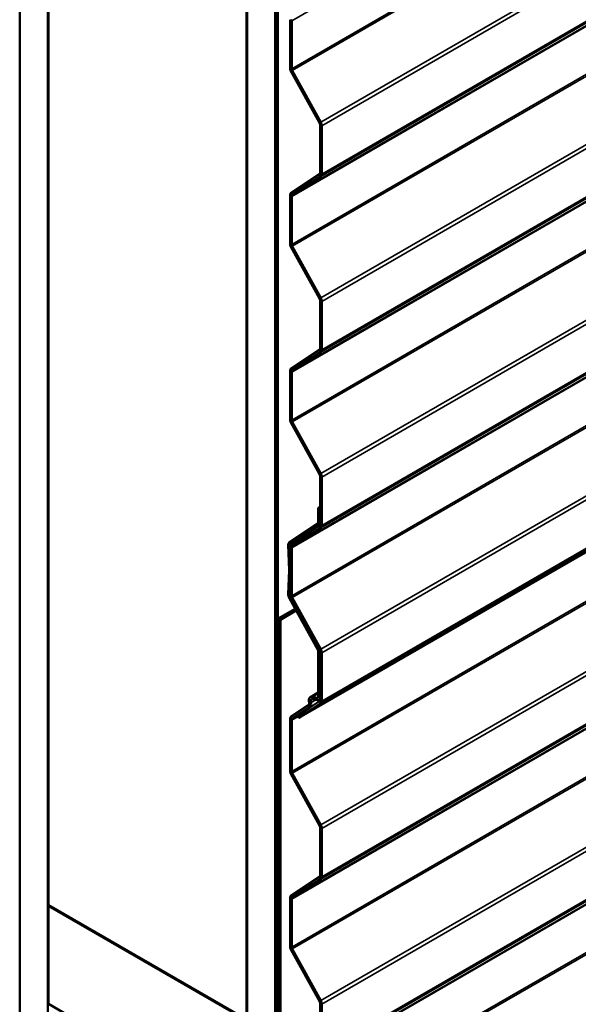
# Model space of a CAD drawing. Units: inches. Extents: x 0.6 to 33.4, y 0.6 to 21.4.
# Drawn here: x 27.8 to 28.5, y 13.7 to 14.9 of the extents above; entities that cross this region are included whole.
import ezdxf

# ---------------------------------------------------------------- set-up
doc = ezdxf.new("R2010")
doc.units = ezdxf.units.IN
doc.header["$LTSCALE"] = 2
doc.header["$MEASUREMENT"] = 0
doc.layers.add('Visible (ANSI)', color=7, linetype='Continuous', lineweight=50)
doc.layers.add('Visible Narrow (ANSI)', color=7, linetype='Continuous', lineweight=35)

msp = doc.modelspace()

# ---------------------------------------------------------------- linework, layer by layer
at = {"layer": 'Visible (ANSI)'}
for p, q in [((27.8125, 13.48331), (27.8125, 18.38229)), ((27.84785, 13.4629), (27.84785, 18.36188)), ((27.84856, 13.83318), (27.84856, 18.36147)), ((28.09605, 18.21859), (28.09605, 13.6903)), ((28.09675, 13.3192), (28.09675, 18.21818)), ((28.13211, 13.29879), (28.13211, 18.19777)), ((28.13282, 18.19442), (28.13282, 13.29936)), ((28.13508, 13.29805), (28.13508, 18.19311)), ((28.15049, 14.93939), (28.15049, 14.87949)), ((28.15275, 14.93809), (28.15275, 14.87818)), ((28.1517, 14.87522), (28.18739, 14.81043)), ((28.15336, 14.87605), (28.18905, 14.81125)), ((28.188, 14.8083), (28.188, 14.74784)), ((28.19026, 14.80699), (28.19026, 14.74653)), ((28.18739, 14.74641), (28.1517, 14.72282)), ((28.18905, 14.74367), (28.15336, 14.72008)), ((28.15049, 14.71996), (28.15049, 14.66006)), ((28.15275, 14.71865), (28.15275, 14.65875)), ((28.1517, 14.65579), (28.18739, 14.591)), ((28.15336, 14.65662), (28.18905, 14.59182)), ((28.188, 14.58886), (28.188, 14.52841)), ((28.19026, 14.58756), (28.19026, 14.5271)), ((28.18739, 14.52697), (28.1517, 14.50339)), ((28.18905, 14.52424), (28.15336, 14.50065)), ((28.15049, 14.50053), (28.15049, 14.44062)), ((28.15275, 14.49922), (28.15275, 14.43932)), ((28.1517, 14.43636), (28.18739, 14.37156)), ((28.15336, 14.43718), (28.18905, 14.37239)), ((28.188, 14.36943), (28.188, 14.30897)), ((28.19026, 14.36812), (28.19026, 14.30767)), ((28.188, 14.33108), (28.18567, 14.32973)), ((28.18567, 14.32973), (28.18567, 14.31138)), ((28.18793, 14.32843), (28.18567, 14.32973)), ((28.16159, 14.06722), (28.60235, 14.3217)), ((28.18793, 14.32843), (28.188, 14.32847)), ((28.18793, 14.32843), (28.18793, 14.31007)), ((28.18506, 14.30995), (28.14937, 14.28636)), ((28.18671, 14.30721), (28.15102, 14.28362)), ((28.18739, 14.30754), (28.1517, 14.28395)), ((28.18905, 14.3048), (28.15336, 14.28122)), ((28.14816, 14.28322), (28.14956, 14.25182)), ((28.15042, 14.28205), (28.15182, 14.25065)), ((28.15049, 14.28109), (28.15049, 14.22119)), ((28.15275, 14.27979), (28.15275, 14.21988)), ((28.14956, 14.25154), (28.14816, 14.22175)), ((28.15182, 14.2501), (28.15042, 14.22031)), ((28.14937, 14.21721), (28.18506, 14.15241)), ((28.15102, 14.21804), (28.18671, 14.15324)), ((28.1517, 14.21692), (28.18739, 14.15213)), ((28.15336, 14.21775), (28.18905, 14.15295)), ((28.15684, 14.20366), (28.13579, 14.1915)), ((28.1582, 14.20118), (28.13861, 14.18987)), ((28.13579, 14.1915), (28.13579, 13.66232)), ((28.13861, 14.18987), (28.13579, 14.1915)), ((28.13861, 13.66069), (28.13861, 14.18987)), ((28.18567, 14.15028), (28.18567, 14.09383)), ((28.18793, 14.14897), (28.18793, 14.09252)), ((28.188, 14.15), (28.188, 14.08954)), ((28.19026, 14.14869), (28.19026, 14.08823)), ((28.18567, 14.09882), (28.17602, 14.09325)), ((28.17359, 14.08294), (28.1517, 14.06847)), ((28.18739, 14.08811), (28.15994, 14.06996)), ((28.18905, 14.08537), (28.16159, 14.06722)), ((28.18403, 14.09226), (28.17883, 14.09354)), ((28.18465, 14.08939), (28.17945, 14.09067)), ((28.1866, 14.08959), (28.188, 14.0904)), ((28.17525, 14.0802), (28.15336, 14.06573)), ((28.15049, 14.06561), (28.15049, 14.00176)), ((28.15275, 14.0643), (28.15275, 14.00045)), ((28.16159, 14.06722), (28.15994, 14.06996)), ((28.1517, 13.99749), (28.18739, 13.93269)), ((28.15336, 13.99832), (28.18905, 13.93352)), ((28.188, 13.93056), (28.188, 13.87011)), ((28.19026, 13.92926), (28.19026, 13.8688)), ((28.18739, 13.86867), (28.1517, 13.84509)), ((28.18905, 13.86594), (28.15336, 13.84235)), ((28.15049, 13.84223), (28.15049, 13.78232)), ((28.15275, 13.84092), (28.15275, 13.78102)), ((28.09605, 13.6903), (27.84856, 13.83318)), ((27.84856, 13.83237), (27.84927, 13.83278)), ((27.84856, 13.83237), (28.09605, 13.68948)), ((27.84856, 13.70989), (27.84856, 13.83237)), ((28.1517, 13.77806), (28.18739, 13.71326)), ((28.15336, 13.77888), (28.18905, 13.71409)), ((28.09605, 13.56701), (27.84856, 13.70989)), ((28.188, 13.71113), (28.188, 13.65067)), ((28.19026, 13.70982), (28.19026, 13.64937))]:
    msp.add_line(p, q, dxfattribs=at)
for centre, major_axis, start_param, end_param in [((28.15501, 14.93678), (-0.0016, 0.00277), 0.0349066, 0.7853982), ((28.15501, 14.87688), (0.0032, -0.00554), 3.9269908, 4.6774824), ((28.15501, 14.87688), (0.0016, -0.00277), 3.9269908, 4.6774824), ((28.18574, 14.8096), (0.0016, -0.00277), 0.7853982, 1.5358897), ((28.18574, 14.8096), (0.0032, -0.00554), 0.7853982, 1.5358897), ((28.18574, 14.74915), (0.0016, -0.00277), 0.0349066, 0.7853982), ((28.18574, 14.74915), (0.0032, -0.00554), 0.0349066, 0.7853982), ((28.15501, 14.71735), (-0.0032, 0.00554), 0.0349066, 0.7853982), ((28.15501, 14.71735), (-0.0016, 0.00277), 0.0349066, 0.7853982), ((28.15501, 14.65744), (0.0032, -0.00554), 3.9269908, 4.6774824), ((28.15501, 14.65744), (0.0016, -0.00277), 3.9269908, 4.6774824), ((28.18574, 14.59017), (0.0016, -0.00277), 0.7853982, 1.5358897), ((28.18574, 14.59017), (0.0032, -0.00554), 0.7853982, 1.5358897), ((28.18574, 14.52971), (0.0016, -0.00277), 0.0349066, 0.7853982), ((28.18574, 14.52971), (0.0032, -0.00554), 0.0349066, 0.7853982), ((28.15501, 14.49791), (-0.0032, 0.00554), 0.0349066, 0.7853982), ((28.15501, 14.49791), (-0.0016, 0.00277), 0.0349066, 0.7853982), ((28.15501, 14.43801), (0.0032, -0.00554), 3.9269908, 4.6774824), ((28.15501, 14.43801), (0.0016, -0.00277), 3.9269908, 4.6774824), ((28.18574, 14.37074), (0.0016, -0.00277), 0.7853982, 1.5358897), ((28.18574, 14.37074), (0.0032, -0.00554), 0.7853982, 1.5358897), ((28.1834, 14.31269), (0.0016, -0.00277), 0.0349066, 0.7853982), ((28.1834, 14.31269), (0.0032, -0.00554), 0.0349066, 0.7853982), ((28.18574, 14.31028), (0.0016, -0.00277), 0.0349066, 0.7853982), ((28.18574, 14.31028), (0.0032, -0.00554), 0.0349066, 0.7853982), ((28.15268, 14.28089), (-0.0032, 0.00554), 0.0349066, 0.8380602), ((28.15268, 14.28089), (-0.0016, 0.00277), 0.0349066, 0.8380602), ((28.15501, 14.27848), (-0.0032, 0.00554), 0.0349066, 0.7853982), ((28.15501, 14.27848), (-0.0016, 0.00277), 0.0349066, 0.7853982), ((28.1473, 14.25298), (0.0016, -0.00277), 0.7327361, 0.8380602), ((28.1473, 14.25298), (0.0032, -0.00554), 0.7327361, 0.8380602), ((28.15268, 14.21887), (0.0032, -0.00554), 3.8743288, 4.6774824), ((28.15268, 14.21887), (0.0016, -0.00277), 3.8743288, 4.6774824), ((28.15501, 14.21858), (0.0032, -0.00554), 3.9269908, 4.6774824), ((28.15501, 14.21858), (0.0016, -0.00277), 3.9269908, 4.6774824), ((28.1834, 14.15159), (0.0016, -0.00277), 0.7853982, 1.5358897), ((28.1834, 14.15159), (0.0032, -0.00554), 0.7853982, 1.5358897), ((28.18574, 14.1513), (0.0016, -0.00277), 0.7853982, 1.5358897), ((28.18574, 14.1513), (0.0032, -0.00554), 0.7853982, 1.5358897), ((28.1709, 14.08738), (0.0026, -0.0045), 0.0349066, 1.0887423), ((28.18062, 14.08529), (-0.0046, 0.00797), 5.7770398, 7.3719276), ((28.1709, 14.08738), (0.0042, -0.00727), 0.0349066, 1.0887423), ((28.18062, 14.08529), (-0.003, 0.0052), 5.7770398, 7.3719276), ((28.1834, 14.09513), (0.0016, -0.00277), 5.7770398, 7.0685835), ((28.1834, 14.09513), (0.0032, -0.00554), 5.7770398, 7.0685835), ((28.18574, 14.09085), (0.0016, -0.00277), 0.0349066, 0.7853982), ((28.18574, 14.09085), (0.0032, -0.00554), 0.0349066, 0.7853982), ((28.15501, 14.063), (-0.0032, 0.00554), 0.0349066, 0.7853982), ((28.15501, 14.063), (-0.0016, 0.00277), 0.0349066, 0.7853982), ((28.15501, 13.99914), (0.0032, -0.00554), 3.9269908, 4.6774824), ((28.15501, 13.99914), (0.0016, -0.00277), 3.9269908, 4.6774824), ((28.18574, 13.93187), (0.0016, -0.00277), 0.7853982, 1.5358897), ((28.18574, 13.93187), (0.0032, -0.00554), 0.7853982, 1.5358897), ((28.18574, 13.87141), (0.0016, -0.00277), 0.0349066, 0.7853982), ((28.18574, 13.87141), (0.0032, -0.00554), 0.0349066, 0.7853982), ((28.15501, 13.83961), (-0.0032, 0.00554), 0.0349066, 0.7853982), ((28.15501, 13.83961), (-0.0016, 0.00277), 0.0349066, 0.7853982), ((28.15501, 13.77971), (0.0032, -0.00554), 3.9269908, 4.6774824), ((28.15501, 13.77971), (0.0016, -0.00277), 3.9269908, 4.6774824), ((28.18574, 13.71243), (0.0032, -0.00554), 0.7853982, 1.5358897), ((28.18574, 13.71243), (0.0016, -0.00277), 0.7853982, 1.5358897)]:
    msp.add_ellipse(centre, major_axis=major_axis, ratio=0.5773503, start_param=start_param, end_param=end_param, dxfattribs=at)
at = {"layer": 'Visible Narrow (ANSI)'}
for p, q in [((32.39539, 17.38758), (28.15275, 14.93809)), ((32.39539, 17.32767), (28.15275, 14.87818)), ((32.396, 17.32554), (28.15336, 14.87605)), ((32.43169, 17.26074), (28.18905, 14.81125)), ((32.4329, 17.25648), (28.19026, 14.80699)), ((32.4329, 17.19602), (28.19026, 14.74653)), ((32.43169, 17.19316), (28.18905, 14.74367)), ((32.39539, 17.16814), (28.15275, 14.71865)), ((32.396, 17.16957), (28.15336, 14.72008)), ((32.39539, 17.10824), (28.15275, 14.65875)), ((32.396, 17.10611), (28.15336, 14.65662)), ((32.43169, 17.04131), (28.18905, 14.59182)), ((32.4329, 17.03705), (28.19026, 14.58756)), ((32.43169, 16.97373), (28.18905, 14.52424)), ((32.4329, 16.97659), (28.19026, 14.5271)), ((32.39539, 16.94871), (28.15275, 14.49922)), ((32.396, 16.95014), (28.15336, 14.50065)), ((32.43169, 16.82188), (28.18905, 14.37239)), ((32.4329, 16.81761), (28.19026, 14.36812)), ((32.43169, 16.75429), (28.18905, 14.3048)), ((32.4329, 16.75716), (28.19026, 14.30767)), ((32.39539, 16.72928), (28.15275, 14.27979)), ((32.396, 16.73071), (28.15336, 14.28122)), ((32.39539, 16.66937), (28.15275, 14.21988)), ((32.396, 16.66724), (28.15336, 14.21775)), ((32.43169, 16.60244), (28.18905, 14.15295)), ((32.4329, 16.59818), (28.19026, 14.14869)), ((32.39539, 16.44994), (28.15275, 14.00045)), ((32.396, 16.44781), (28.15336, 13.99832)), ((32.43169, 16.38301), (28.18905, 13.93352)), ((32.4329, 16.37875), (28.19026, 13.92926)), ((32.43169, 16.31543), (28.18905, 13.86594)), ((32.4329, 16.31829), (28.19026, 13.8688)), ((32.39539, 16.29041), (28.15275, 13.84092)), ((32.396, 16.29184), (28.15336, 13.84235)), ((32.43169, 16.16358), (28.18905, 13.71409)), ((32.4329, 16.15931), (28.19026, 13.70982)), ((32.43169, 16.09599), (28.18905, 13.6465)), ((32.4329, 16.09886), (28.19026, 13.64937)), ((32.39539, 16.07098), (28.15275, 13.62149)), ((32.396, 16.07241), (28.15336, 13.62292)), ((32.39539, 16.01107), (28.15275, 13.56158)), ((32.396, 16.00894), (28.15336, 13.55945)), ((28.15275, 14.93809), (28.15049, 14.93939)), ((28.15275, 14.87818), (28.15049, 14.87949)), ((28.15336, 14.87605), (28.1517, 14.87522)), ((28.18905, 14.81125), (28.18739, 14.81043)), ((28.19026, 14.80699), (28.188, 14.8083)), ((28.19026, 14.74653), (28.188, 14.74784)), ((28.18905, 14.74367), (28.18739, 14.74641)), ((28.15336, 14.72008), (28.1517, 14.72282)), ((28.15275, 14.71865), (28.15049, 14.71996)), ((28.57884, 14.68532), (28.15275, 14.43932)), ((28.5831, 14.68529), (28.15336, 14.43718)), ((28.15275, 14.65875), (28.15049, 14.66006)), ((28.15336, 14.65662), (28.1517, 14.65579)), ((28.18905, 14.59182), (28.18739, 14.591)), ((28.19026, 14.58756), (28.188, 14.58886)), ((28.18905, 14.52424), (28.18739, 14.52697)), ((28.19026, 14.5271), (28.188, 14.52841)), ((28.15336, 14.50065), (28.1517, 14.50339)), ((28.15275, 14.49922), (28.15049, 14.50053)), ((28.15275, 14.43932), (28.15049, 14.44062)), ((28.15336, 14.43718), (28.1517, 14.43636)), ((28.18905, 14.37239), (28.18739, 14.37156)), ((28.19026, 14.36812), (28.188, 14.36943)), ((28.59972, 14.32247), (28.18905, 14.08537)), ((28.59783, 14.32354), (28.19026, 14.08823)), ((28.18671, 14.30721), (28.18506, 14.30995)), ((28.18793, 14.31007), (28.18567, 14.31138)), ((28.18761, 14.30773), (28.18671, 14.30721)), ((28.18905, 14.3048), (28.18739, 14.30754)), ((28.188, 14.31012), (28.18793, 14.31007)), ((28.19026, 14.30767), (28.188, 14.30897)), ((28.15042, 14.28205), (28.14816, 14.28322)), ((28.15102, 14.28362), (28.14937, 14.28636)), ((28.15059, 14.28216), (28.15042, 14.28205)), ((28.15275, 14.27979), (28.15049, 14.28109)), ((28.15246, 14.28445), (28.15102, 14.28362)), ((28.15336, 14.28122), (28.1517, 14.28395)), ((28.15182, 14.25065), (28.14956, 14.25182)), ((28.15182, 14.2501), (28.14956, 14.25154)), ((28.15042, 14.22031), (28.14816, 14.22175)), ((28.15054, 14.22038), (28.15042, 14.22031)), ((28.15275, 14.21988), (28.15049, 14.22119)), ((28.15102, 14.21804), (28.14937, 14.21721)), ((28.15114, 14.21811), (28.15102, 14.21804)), ((28.15336, 14.21775), (28.1517, 14.21692)), ((28.18671, 14.15324), (28.18506, 14.15241)), ((28.18793, 14.14897), (28.18567, 14.15028)), ((28.18676, 14.15327), (28.18671, 14.15324)), ((28.18905, 14.15295), (28.18739, 14.15213)), ((28.188, 14.14902), (28.18793, 14.14897)), ((28.19026, 14.14869), (28.188, 14.15)), ((28.17883, 14.09354), (28.18567, 14.09749)), ((28.17525, 14.0802), (28.17359, 14.08294)), ((28.17657, 14.08616), (28.17441, 14.08663)), ((28.18291, 14.08982), (28.17657, 14.08616)), ((28.17945, 14.09067), (28.17883, 14.09354)), ((28.18403, 14.09226), (28.18558, 14.09316)), ((28.18465, 14.08939), (28.18403, 14.09226)), ((28.18793, 14.09252), (28.18567, 14.09383)), ((28.18905, 14.08537), (28.18739, 14.08811)), ((28.188, 14.09256), (28.18793, 14.09252)), ((28.19026, 14.08823), (28.188, 14.08954)), ((28.17668, 14.08103), (28.17525, 14.0802)), ((28.15275, 14.0643), (28.15049, 14.06561)), ((28.15336, 14.06573), (28.1517, 14.06847)), ((28.16061, 14.06884), (28.15275, 14.0643)), ((28.16013, 14.06964), (28.15336, 14.06573)), ((28.57884, 14.02702), (28.15275, 13.78102)), ((28.5831, 14.02699), (28.15336, 13.77888)), ((28.15275, 14.00045), (28.15049, 14.00176)), ((28.15336, 13.99832), (28.1517, 13.99749)), ((28.18905, 13.93352), (28.18739, 13.93269)), ((28.19026, 13.92926), (28.188, 13.93056)), ((28.18905, 13.86594), (28.18739, 13.86867)), ((28.19026, 13.8688), (28.188, 13.87011)), ((28.15275, 13.84092), (28.15049, 13.84223)), ((28.15336, 13.84235), (28.1517, 13.84509)), ((28.15275, 13.78102), (28.15049, 13.78232)), ((28.15336, 13.77888), (28.1517, 13.77806)), ((28.18905, 13.71409), (28.18739, 13.71326)), ((28.19026, 13.70982), (28.188, 13.71113))]:
    msp.add_line(p, q, dxfattribs=at)

doc.saveas('drawing.dxf')
